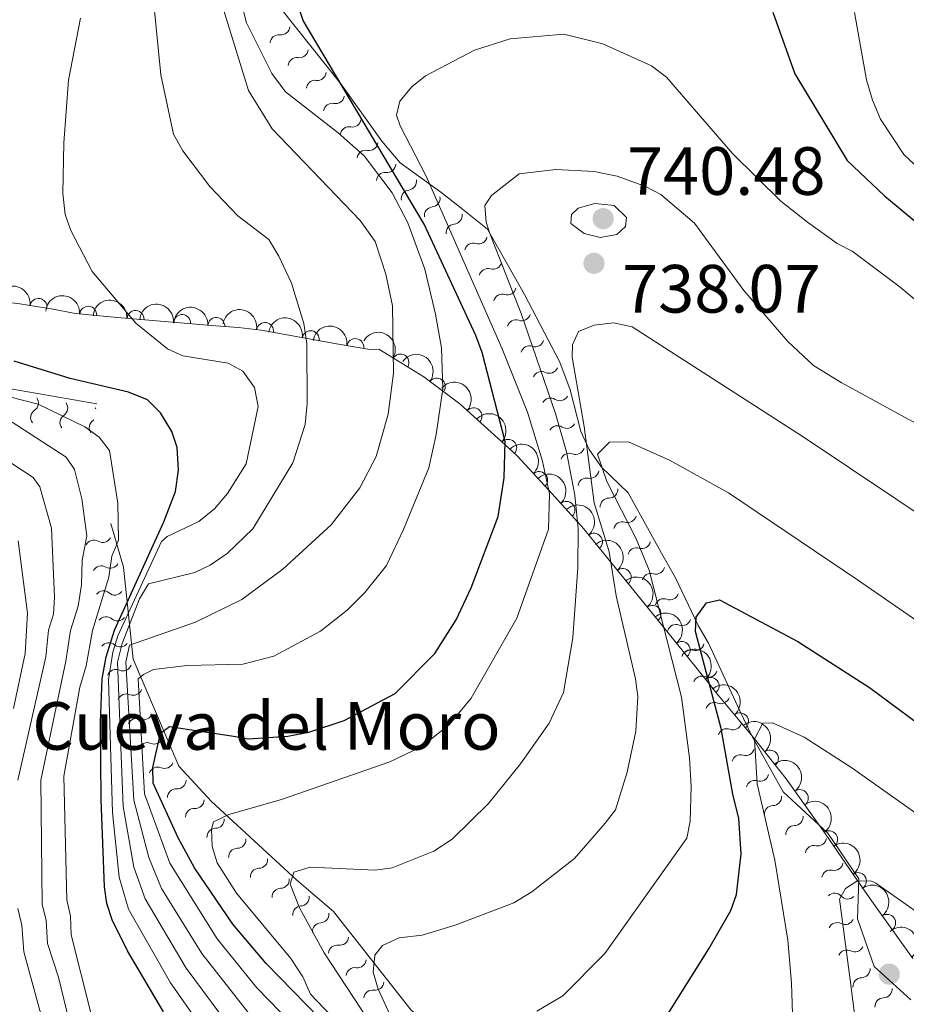
# Model space of a CAD drawing. Units: metres. Extents: x 648439 to 655366, y 730235 to 735013.
# Drawn here: x 650171 to 650302, y 731066 to 731210 of the extents above; entities that cross this region are included whole.
import ezdxf
from ezdxf.enums import TextEntityAlignment as Align

# ---------------------------------------------------------------- set-up
doc = ezdxf.new("R2010")
doc.units = ezdxf.units.M
doc.header["$MEASUREMENT"] = 0
doc.linetypes.add('DGN Style 3', pattern=[108.2882272293578, 77.34873373525558, -30.93949349410223])
for name, color, linetype, lineweight in [('Entidades rústicas y varios', 7, 'Continuous', 5), ('Relieve y altimetría', 7, 'Continuous', 5), ('Textos de rotulación', 7, 'Continuous', 5)]:
    doc.layers.add(name, color=color, linetype=linetype, lineweight=lineweight)
doc.styles.add('Style-arial', font='arial.shx', dxfattribs={"bigfont": 'arialbig.shx'})

# ---------------------------------------------------------------- blocks, each defined once
blk = doc.blocks.new('5PATER')
at = {"layer": 'Relieve y altimetría', "linetype": 'Continuous', "lineweight": 5}
h = blk.add_hatch(color=250, dxfattribs=at)
edge = h.paths.add_edge_path()
edge.add_ellipse((0, 0), major_axis=(-1.095731442945027, -1.110710700472634), ratio=0.9994222409660319, start_angle=0, end_angle=360)

msp = doc.modelspace()

# ---------------------------------------------------------------- linework, layer by layer
at = {"layer": 'Entidades rústicas y varios', "color": 92, "linetype": 'DGN Style 3', "lineweight": 5}
msp.add_polyline3d([(650159.23, 731170.0800000001, 703.9300000000001), (650171.46, 731168.5800000001, 701.54), (650176.3600000001, 731167.8, 700.83), (650179.3600000001, 731167.2, 700.83), (650181.6399999999, 731166.98, 701.22), (650186.3300000001, 731166.55, 702.84), (650197.8899999999, 731165.55, 707.94), (650200.26, 731165.3500000001, 708.53), (650203.5800000001, 731165.0900000001, 708.53), (650206.8999999999, 731164.72, 709.45), (650218.26, 731162.6599999999, 714.77), (650222.8600000001, 731161.8800000001, 714.9), (650224.1799999999, 731161.9099999999, 714.9300000000001), (650226.31, 731160.6100000001, 715), (650230.78, 731157.8800000001, 717.65), (650233.54, 731155.81, 720), (650236.0800000001, 731153.8999999999, 721.32), (650242.72, 731147.8700000001, 725), (650244.47, 731146.27, 726.13), (650249.1200000001, 731141.19, 730), (650253.3500000001, 731136.55, 735), (650253.97, 731135.8800000001, 735.65), (650258.24, 731130.6200000001, 740), (650266.02, 731121.04, 745), (650267.6799999999, 731118.99, 746.23), (650272.73, 731112.69, 750), (650273.77, 731111.3999999999, 750.8000000000001), (650278.4099999999, 731105.8300000001, 754.3000000000001), (650279.3400000001, 731104.6599999999, 755), (650283.99, 731098.8, 757.53), (650289.74, 731090.77, 759.17), (650294.54, 731083.78, 760), (650296.8, 731080.49, 760.36), (650302.6100000001, 731072.3900000001, 761.11)], dxfattribs=at)
at = {"layer": 'Entidades rústicas y varios', "color": 92, "linetype": 'Continuous', "lineweight": 5, "extrusion": (-0.1815023261114412, -0.134640437581487, 0.974129795347623)}
msp.add_arc((-199874.8953698948, 933179.0818793427, -215769.9063879921), 2.516055640060342, 45.36446333574665, 225.9090503451193, dxfattribs=at)
at = {"layer": 'Entidades rústicas y varios', "color": 92, "linetype": 'Continuous', "lineweight": 5}
for centre, radius, start, end in [((650174.1981004279, 731168.124383173, 700.9641336365619), 1.250091938746999, 351.9214950049498, 171.1350494239452), ((650181.4966567294, 731166.9735502172, 701.6006032289706), 1.250091938746998, 355.7276759086569, 174.9412303276523), ((650188.44949179, 731166.3470697971, 704.3246357767439), 1.250091938746999, 356.0220871285626, 175.235641547558), ((650195.2899844863, 731165.7553316965, 707.3425002010329), 1.250091938746999, 356.0220861215662, 175.2356405405616), ((650200.3091643811, 731165.3265797419, 708.53), 1.250091938746999, 356.4882819655107, 175.7018363845062), ((650207.4591252862, 731164.5987808355, 710.2888442991269), 1.250091938746999, 350.687947752057, 169.9015021710524), ((650214.161440192, 731163.383396276, 713.427604448007), 1.250091938746998, 350.6879473181241, 169.9015017371196), ((650220.7214543454, 731162.2228341638, 714.8744462489782), 1.250091938746998, 351.3423294574685, 170.5558838764639), ((650227.3401417506, 731159.9579918061, 716.2484852183447), 1.250091938746999, 329.5521527472493, 148.7657071662447), ((650232.6935794051, 731156.4220706916, 720.084853694864), 1.250091938746999, 324.0241484130167, 143.2377028320121), ((650238.07383108, 731152.062982307, 722.9445827370789), 1.250091938746999, 318.7225513108088, 137.9361057298042), ((650243.174403016, 731147.4281101264, 725.8969652289946), 1.250091938746999, 318.5299317508254, 137.7434861698208), ((650247.7083780284, 731142.703263405, 729.5388075596336), 1.250091938746999, 313.4357232228109, 132.6492776418063), ((650251.7208235902, 731138.3081273204, 734.0856484833802), 1.250091938746999, 313.3196496296689, 132.5332040486643), ((650255.772748403, 731133.6283281744, 738.3036702582789), 1.250091938746998, 310.0354070758418, 129.2489614948372), ((650259.9853329863, 731128.4399138584, 741.6372989353351), 1.250091938746998, 310.0465083325664, 129.2600627515618), ((650264.3674161348, 731123.0439811382, 744.4535477454027), 1.250091938746998, 310.0465083325664, 129.2600627515618), ((650268.6600356149, 731117.7361872911, 747.5560135286308), 1.250091938746999, 309.6813815552009, 128.8949359741962), ((650272.905121949, 731112.4416959812, 750.7492344661566), 1.250091938746999, 309.841975478898, 129.0555298978933), ((650277.2114287617, 731107.2383195895, 754.0100537460792), 1.250091938746998, 310.7616132782315, 129.975167697227), ((650281.600304181, 731101.7801430551, 756.6604076306886), 1.250091938746999, 309.3987017138276, 128.6122561328231), ((650285.9957546182, 731095.9654084835, 758.3139411668731), 1.250091938746998, 306.5712778354004, 125.7848322543958), ((650290.2982528035, 731089.9225786286, 759.3915353179389), 1.250091938746999, 305.4433639509687, 124.6569183699641), ((650294.5241542384, 731083.768609782, 760.1126564241803), 1.250091938746998, 305.4525055167122, 124.6660599357076), ((650298.8150610635, 731077.6472326601, 760.7161130380591), 1.250091938746999, 306.6174284830129, 125.8309829020083)]:
    msp.add_arc(centre, radius, start, end, dxfattribs=at)
at = {"layer": 'Entidades rústicas y varios', "color": 92, "linetype": 'Continuous', "lineweight": 5, "extrusion": (-0.1721643492110901, -0.1463918668393845, 0.9741297953476229)}
msp.add_arc((-135848.0727112211, 944050.5438765634, -218291.3333088618), 2.516055640060342, 45.36446333574663, 225.9090503451192, dxfattribs=at)
at = {"layer": 'Entidades rústicas y varios', "color": 92, "linetype": 'Continuous', "lineweight": 5, "extrusion": (-0.1714098530684274, -0.1472745873769754, 0.974129795347623)}
msp.add_arc((-130862.3374404003, 944723.4108040247, -218444.635940087), 2.516055640060343, 45.36446333574665, 225.9090503451193, dxfattribs=at)
at = {"layer": 'Entidades rústicas y varios', "color": 92, "linetype": 'Continuous', "lineweight": 5, "extrusion": (-0.1714098556568376, -0.1472745843643782, 0.974129795347623)}
msp.add_arc((-130857.4477868471, 944728.7691135363, -218442.7810085607), 2.516055640060342, 45.36446333574663, 225.9090503451192, dxfattribs=at)
at = {"layer": 'Entidades rústicas y varios', "color": 92, "linetype": 'Continuous', "lineweight": 5, "extrusion": (-0.1702058727005654, -0.1486643962562562, 0.9741297953476231)}
msp.add_arc((-122959.8181832133, 945738.3415661342, -218675.7735976723), 2.516055640060342, 45.36446333574664, 225.9090503451193, dxfattribs=at)
at = {"layer": 'Entidades rústicas y varios', "color": 92, "linetype": 'Continuous', "lineweight": 5, "extrusion": (-0.1843587750913736, -0.1307018892855286, 0.974129795347623)}
msp.add_arc((-220425.8270478086, 928797.912189299, -214743.9425230114), 2.516055640060342, 45.36446333574664, 225.9090503451193, dxfattribs=at)
at = {"layer": 'Entidades rústicas y varios', "color": 92, "linetype": 'Continuous', "lineweight": 5, "extrusion": (-0.1843587760812517, -0.1307018878892771, 0.9741297953476229)}
msp.add_arc((-220420.9664608702, 928803.2613535379, -214741.9613634828), 2.516055640060342, 45.36446333574664, 225.9090503451193, dxfattribs=at)
at = {"layer": 'Entidades rústicas y varios', "color": 92, "linetype": 'Continuous', "lineweight": 5, "extrusion": (-0.1828540222721652, -0.1327989019340474, 0.9741297953476231)}
msp.add_arc((-209514.1977800457, 931199.7730132638, -215296.4450032301), 2.516055640060342, 45.36446333574665, 225.9090503451193, dxfattribs=at)
at = {"layer": 'Entidades rústicas y varios', "color": 92, "linetype": 'Continuous', "lineweight": 5, "extrusion": (-0.2190851080825588, -0.05543335848071769, 0.9741297953476231)}
msp.add_arc((-549329.5522751585, 788921.9384312987, -182287.8710515561), 2.516055640060341, 45.36446333574663, 225.9090503451192, dxfattribs=at)
at = {"layer": 'Entidades rústicas y varios', "color": 92, "linetype": 'Continuous', "lineweight": 5, "extrusion": (-0.2234062149544742, -0.03407058754576337, 0.9741297953476231)}
msp.add_arc((-624771.6610639984, 733710.1865236835, -169475.3085794546), 2.516055640060342, 45.36446333574666, 225.9090503451193, dxfattribs=at)
at = {"layer": 'Entidades rústicas y varios', "color": 92, "linetype": 'Continuous', "lineweight": 5, "extrusion": (-0.2255985764768638, -0.01328247370074082, 0.9741297953476229)}
msp.add_arc((-691673.1419778763, 674343.5830208779, -155699.8609073085), 2.516055640060342, 45.36446333574663, 225.9090503451193, dxfattribs=at)
at = {"layer": 'Entidades rústicas y varios', "color": 92, "linetype": 'Continuous', "lineweight": 5, "extrusion": (-0.2256419551605721, -0.01252397250526438, 0.974129795347623)}
msp.add_arc((-693991.0091586935, 672080.0218561145, -155171.7045174609), 2.516055640060342, 45.36446333574666, 225.9090503451193, dxfattribs=at)
at = {"layer": 'Entidades rústicas y varios', "color": 92, "linetype": 'Continuous', "lineweight": 5, "extrusion": (-0.2258627285772316, 0.007561061806786604, 0.9741297953476229)}
msp.add_arc((-752491.7626639183, 609403.7969357857, -140627.651897675), 2.516055640060342, 45.36446333574663, 225.9090503451193, dxfattribs=at)
at = {"layer": 'Entidades rústicas y varios', "color": 92, "linetype": 'Continuous', "lineweight": 5, "extrusion": (-0.2258469474014785, 0.008018613685176578, 0.974129795347623)}
msp.add_arc((-753752.9877580962, 607922.6286469841, -140279.3667353183), 2.516055640060343, 45.36446333574663, 225.9090503451192, dxfattribs=at)
at = {"layer": 'Entidades rústicas y varios', "color": 92, "linetype": 'Continuous', "lineweight": 5, "extrusion": (-0.2250166365911713, 0.02094409399317557, 0.9741297953476231)}
msp.add_arc((-788253.635684688, 564864.9321037407, -130286.0427619322), 2.516055640060342, 45.36446333574663, 225.9090503451192, dxfattribs=at)
at = {"layer": 'Entidades rústicas y varios', "color": 92, "linetype": 'Continuous', "lineweight": 5, "extrusion": (-0.2250206903586539, 0.02090049584371181, 0.9741297953476231)}
for centre in [(-788136.5258755924, 565019.0036260195, -130318.363792947), (-788131.5583437849, 565024.3766202638, -130316.7192381147)]:
    msp.add_arc(centre, 2.516055640060342, 45.36446333574664, 225.9090503451193, dxfattribs=at)
at = {"layer": 'Entidades rústicas y varios', "color": 92, "linetype": 'Continuous', "lineweight": 5, "extrusion": (-0.2248829302877225, 0.02233404310028972, 0.974129795347623)}
msp.add_arc((-791805.9250279606, 560125.7648840745, -129177.1010158006), 2.516055640060343, 45.36446333574664, 225.9090503451193, dxfattribs=at)
at = {"layer": 'Entidades rústicas y varios', "color": 92, "linetype": 'Continuous', "lineweight": 5, "extrusion": (-0.2249446467698119, 0.02170363346545395, 0.974129795347623)}
msp.add_arc((-790186.7663953354, 562290.8204218402, -129676.0961824891), 2.516055640060342, 45.36446333574663, 225.9090503451192, dxfattribs=at)
at = {"layer": 'Entidades rústicas y varios', "color": 92, "linetype": 'Continuous', "lineweight": 5, "extrusion": (-0.2252640154012157, 0.01809047211432269, 0.974129795347623)}
msp.add_arc((-780818.4412896683, 574578.1087759051, -132523.2878941859), 2.516055640060342, 45.36446333574662, 225.9090503451192, dxfattribs=at)
at = {"layer": 'Entidades rústicas y varios', "color": 92, "linetype": 'Continuous', "lineweight": 5, "extrusion": (-0.2247700044312368, 0.0234432703345762, 0.9741297953476231)}
msp.add_arc((-794617.7867801754, 556329.7199982343, -128287.1069504894), 2.516055640060342, 45.36446333574665, 225.9090503451193, dxfattribs=at)
at = {"layer": 'Entidades rústicas y varios', "color": 92, "linetype": 'Continuous', "lineweight": 5, "extrusion": (-0.2233399731369177, 0.03450214797949688, 0.9741297953476231)}
msp.add_arc((-821808.1915239908, 517475.527717499, -119271.5903236788), 2.516055640060342, 45.36446333574663, 225.9090503451193, dxfattribs=at)
at = {"layer": 'Entidades rústicas y varios', "color": 92, "linetype": 'Continuous', "lineweight": 5, "extrusion": (-0.2226175400407133, 0.03889180739204153, 0.9741297953476231)}
msp.add_arc((-832097.1242775016, 501622.3152468554, -115592.6830238857), 2.516055640060342, 45.36446333574663, 225.9090503451193, dxfattribs=at)
at = {"layer": 'Entidades rústicas y varios', "color": 92, "linetype": 'Continuous', "lineweight": 5, "extrusion": (-0.2226237424114167, 0.03885628817493264, 0.9741297953476229)}
msp.add_arc((-832009.6460980489, 501756.8842993601, -115623.1615478903), 2.516055640060342, 45.36446333574663, 225.9090503451193, dxfattribs=at)
at = {"layer": 'Entidades rústicas y varios', "color": 92, "linetype": 'Continuous', "lineweight": 5, "extrusion": (-0.2233676914986404, 0.03432224075678163, 0.9741297953476229)}
msp.add_arc((-821364.0196632528, 518135.779409083, -119422.2967433423), 2.516055640060341, 45.36446333574661, 225.9090503451192, dxfattribs=at)
at = {"layer": 'Entidades rústicas y varios', "color": 92, "linetype": 'Continuous', "lineweight": 5, "extrusion": (-0.2250606531671969, 0.02046568376460714, 0.9741297953476231)}
msp.add_arc((-786962.0020543054, 566552.729264548, -130654.0923746287), 2.516055640060343, 45.36446333574664, 225.9090503451193, dxfattribs=at)
at = {"layer": 'Relieve y altimetría', "color": 30, "linetype": 'Continuous', "lineweight": 5, "flags": 128}
for points, elevation in [([(650232.52, 731167.0800000001), (650230.9099999999, 731173.6799999999), (650228.46, 731180.47), (650226.1300000001, 731184.8800000001), (650222.03, 731190.3400000001), (650218.2, 731193.72), (650210.48, 731199.73), (650208.48, 731202.3999999999), (650204.75, 731209.8900000001), (650201.8500000001, 731221.1400000001)], 720), ([(650205.54, 731063.79), (650198.1699999999, 731073.1499999999), (650192.27, 731082.69), (650190.3899999999, 731087.27), (650188.22, 731095.6599999999), (650187.02, 731115.94), (650187.5700000001, 731118.4199999999), (650197.26, 731121.81), (650204.04, 731125.1699999999), (650210.06, 731129.6300000001), (650217.1599999999, 731136.1000000001), (650221.3999999999, 731141.55), (650223.77, 731146.1799999999), (650225.5700000001, 731152.3700000001), (650226.3500000001, 731158.3900000001), (650226.1699999999, 731168.3), (650225.23, 731172.95), (650223.6499999999, 731177.76), (650221.45, 731180.81), (650208.52, 731194.3), (650205.03, 731199.9099999999), (650198.98, 731219.6799999999)], 715), ([(650186.6499999999, 731094.75), (650185.8, 731115.94), (650186.51, 731118.6799999999), (650189.01, 731125.23), (650190.3300000001, 731127.4299999999), (650197.1399999999, 731129.1300000001), (650199.3999999999, 731130.1699999999), (650201.9099999999, 731131.8900000001), (650205.6699999999, 731135.53), (650211.53, 731145.23), (650213.3500000001, 731150.8400000001), (650213.6699999999, 731153.95), (650213.6000000001, 731162.74), (650213.1499999999, 731165.71), (650211.3300000001, 731171.6200000001), (650209.48, 731175.5900000001), (650208.01, 731178.02), (650203.48, 731181.53), (650199.3700000001, 731185.8400000001), (650195.4199999999, 731191.06), (650194.03, 731193.53), (650192.1499999999, 731202.24), (650190.48, 731219.1499999999)], 710), ([(650294.03, 731211.3999999999), (650295.81, 731201.47), (650296.6499999999, 731198.52), (650297.8700000001, 731195.7), (650301.27, 731190.52), (650304.3899999999, 731187.5700000001), (650309.0800000001, 731184.1200000001), (650316.78, 731180.94), (650346.3500000001, 731160.0900000001), (650372.6699999999, 731139.6599999999), (650393.76, 731119.01), (650424.96, 731092.03), (650437.6799999999, 731080.44), (650446.28, 731071.3800000001), (650450.8200000001, 731065.74)], 720), ([(650200.6399999999, 731058.78), (650193.6000000001, 731068.8500000001), (650187.44, 731079.6400000001), (650186.06, 731084.3800000001), (650185.0800000001, 731093.8400000001), (650184.48, 731113.4099999999), (650185.1000000001, 731117.4199999999), (650185.8600000001, 731119.81), (650192.28, 731133.6599999999), (650193.0800000001, 731134.4099999999), (650197.77, 731136.6300000001), (650200.06, 731138.49), (650201.95, 731140.73), (650204.7, 731145.06), (650206.45, 731153.51), (650205.9199999999, 731156.31), (650204.22, 731158.6799999999), (650202.04, 731159.8800000001), (650195.4199999999, 731160.96), (650193.1399999999, 731161.99), (650188.47, 731165.77), (650182.0800000001, 731173.3400000001), (650178.97, 731179.3500000001), (650178.1200000001, 731181.7), (650177.78, 731184.8), (650177.9099999999, 731192.26), (650178.6100000001, 731201.46), (650180.3500000001, 731210.55)], 705), ([(650225.3500000001, 731055.4299999999), (650214.1300000001, 731067.1699999999), (650213.04, 731069.73), (650211.27, 731072.3900000001), (650203.27, 731082.01), (650200.4199999999, 731086.45), (650199.6799999999, 731088.8400000001), (650199.6200000001, 731091.4199999999), (650199.8899999999, 731092.5), (650202.1599999999, 731093.55), (650209.8700000001, 731095.79), (650225.79, 731101.3200000001), (650230.3999999999, 731103.49), (650234.51, 731106.72), (650237.74, 731110.6400000001), (650244.46, 731122.4299999999), (650249.0900000001, 731135.47), (650249.23, 731140.6499999999), (650248.21, 731145.49), (650246.01, 731152.6599999999), (650242.29, 731161.97), (650231.1200000001, 731187.3300000001), (650227.3300000001, 731194.75), (650226.78, 731196.29), (650227.25, 731198.3700000001), (650229.02, 731200.48), (650231.05, 731202.0800000001), (650238.21, 731205.8600000001), (650243.44, 731207.54), (650251.3500000001, 731208.22), (650257.0700000001, 731206.79), (650264.21, 731203.54), (650266.4199999999, 731201.9099999999), (650276.0900000001, 731190.6699999999), (650283.23, 731183.6499999999), (650287.1499999999, 731180.56), (650291.49, 731177.45), (650293.71, 731176.31), (650300.75, 731171.02), (650331.47, 731145.3700000001)], 730), ([(650228.1399999999, 731054.96), (650216.1300000001, 731073.24), (650212.54, 731079.8500000001), (650211.1699999999, 731083.31), (650211.72, 731085.0700000001), (650214.0900000001, 731085.8400000001), (650223.6399999999, 731085.3900000001), (650226.1200000001, 731085.71), (650232.27, 731088.1799999999), (650234.95, 731089.9199999999), (650240.29, 731095.2), (650244.98, 731101), (650249.2, 731106.97), (650251.29, 731111.5), (650252.6499999999, 731119.5), (650253.4199999999, 731129.8400000001), (650253.46, 731135.52), (650252.95, 731140.49), (650251.72, 731146.8500000001), (650250.1300000001, 731152.48), (650245.0800000001, 731167.1699999999), (650240.47, 731178.9099999999), (650239.9199999999, 731180.5800000001), (650239.73, 731183.04), (650240.72, 731184.52), (650244.81, 731187.6799999999), (650250.1799999999, 731188.3200000001), (650255.79, 731188.05), (650259.1699999999, 731187.3500000001), (650263.3600000001, 731185.8200000001), (650265.5700000001, 731184.6499999999), (650270.54, 731180.45), (650277.78, 731170.56), (650284.24, 731163.06), (650288, 731159.53), (650292.0900000001, 731157.01), (650311.8300000001, 731146.22)], 735), ([(650255.8999999999, 731183.3400000001), (650258.76, 731183.01), (650260.55, 731181.25), (650260.3800000001, 731179.94), (650259.1100000001, 731178.75), (650256.6599999999, 731178.31), (650254.3200000001, 731178.8999999999), (650252.3500000001, 731180.4099999999), (650252.45, 731181.71), (650253.46, 731182.6400000001), (650255.8999999999, 731183.3400000001)], 740), ([(650214.8600000001, 731059.22), (650206.26, 731068.1000000001), (650200.46, 731075.3), (650193.49, 731086.4199999999), (650189.79, 731096.5800000001), (650188.8500000001, 731113.48), (650189.6100000001, 731114.1499999999), (650191.0900000001, 731114.8700000001), (650196.05, 731115.45), (650204.2, 731115.6400000001), (650208.75, 731116.81), (650215.6100000001, 731120.51), (650219.52, 731123.56), (650222.1300000001, 731126.2), (650225.28, 731130.1200000001), (650227.8200000001, 731135.4099999999), (650231.5, 731144.49), (650232.5800000001, 731149.3700000001), (650233.5800000001, 731156.1000000001), (650233.3600000001, 731162.1400000001), (650232.52, 731167.0800000001)], 720), ([(650229.3600000001, 731056.45), (650224.0700000001, 731067.8900000001), (650223.3600000001, 731070.3999999999), (650223.5900000001, 731072.8900000001), (650224.72, 731074.3400000001), (650227.1499999999, 731075.4299999999), (650230.52, 731075.8600000001), (650235.3899999999, 731077.3), (650243.98, 731080.5900000001), (650246.6699999999, 731082.2), (650252.8899999999, 731087.0900000001), (650257.4099999999, 731092.28), (650258.94, 731094.25), (650260.6499999999, 731099.76), (650261.9199999999, 731105.8), (650262.2, 731110.8800000001), (650261.8600000001, 731113.48), (650259.04, 731125.6799999999), (650257.99, 731132.1400000001), (650255.78, 731139.3300000001), (650254.3300000001, 731150.55), (650252.55, 731160.73), (650252.6399999999, 731162.54), (650253.51, 731164.5), (650255.81, 731165.46), (650258.6499999999, 731165.78), (650261.3800000001, 731165.19), (650286.3400000001, 731149.1300000001), (650314, 731130.6400000001)], 740), ([(650181.8899999999, 731064.4299999999), (650179, 731075.8900000001), (650178.9199999999, 731078.6100000001), (650178.3600000001, 731081.05), (650177.9299999999, 731099.2), (650180.25, 731112.27), (650181.21, 731115.3999999999), (650182.1300000001, 731120.6000000001), (650184.54, 731128.4099999999), (650184.99, 731131.52), (650185.95, 731133.8500000001), (650185.8500000001, 731139.3), (650184.6499999999, 731147.04), (650183.1100000001, 731149.02), (650181.02, 731150.54), (650174.1699999999, 731153.8600000001), (650155.1499999999, 731158.6699999999)], 695), ([(650178.6799999999, 731063.22), (650177.1200000001, 731069.6799999999), (650175.51, 731074.6300000001), (650175.3300000001, 731077.97), (650174.76, 731080.3999999999), (650174.55, 731098.5900000001), (650178.23, 731116.0700000001), (650178.9099999999, 731120.6100000001), (650180.01, 731124.19), (650180.54, 731127.3), (650180.6200000001, 731130.8600000001), (650181.3, 731134.48), (650180.55, 731139.9299999999), (650179.49, 731144.23), (650178.26, 731146.04), (650170.3500000001, 731151.19)], 690), ([(650171.1699999999, 731098.6300000001), (650175.26, 731116.73), (650175.69, 731120.6200000001), (650176.4199999999, 731123.01), (650176.56, 731125.51), (650176.0900000001, 731135.6200000001), (650174.4199999999, 731141.69), (650173.4099999999, 731143.05), (650164.1100000001, 731149.1300000001)], 685), ([(650247.3600000001, 731064.6699999999), (650251.19, 731066.94), (650257.3899999999, 731073.1599999999), (650269.4299999999, 731090.1100000001), (650269.8999999999, 731092.5800000001), (650270.06, 731097.6699999999), (650269.8200000001, 731101.8900000001), (650268.6000000001, 731110.8), (650263.8999999999, 731129.44), (650261.95, 731134.04), (650257.6399999999, 731142.5), (650256.28, 731146.48), (650258.06, 731148.24), (650260.8300000001, 731148.3300000001), (650266.8500000001, 731145.6200000001), (650275.55, 731140.8300000001), (650294.46, 731128.05)], 745), ([(650170.55, 731109.1200000001), (650172.24, 731117.21), (650172.6000000001, 731123.1300000001), (650171.21, 731133.78)], 680), ([(650294.46, 731128.05), (650321.19, 731109.56)], 745), ([(650305.53, 731038.26), (650291.27, 731044.6100000001), (650288.3700000001, 731046.8800000001), (650286.6200000001, 731049.94), (650285.8, 731052.3), (650285.22, 731055.3600000001), (650284.78, 731068.79), (650284.25, 731075.1100000001), (650282.31, 731086.8400000001), (650279.74, 731098.05), (650279.3200000001, 731104.6300000001), (650280.56, 731106.98), (650281.99, 731107.01), (650286.6399999999, 731104.9299999999), (650293.6300000001, 731100.44), (650305.8700000001, 731091.76)], 755), ([(650297.2, 730974.55), (650291.73, 730983.6300000001), (650289.3500000001, 730989.28), (650287.1699999999, 730991.81), (650281.7, 730999.75), (650274.31, 731007.3999999999), (650270.76, 731009.99), (650268.76, 731012), (650264.6100000001, 731014.8), (650260.01, 731017.0900000001), (650256.3600000001, 731018.3200000001), (650248.05, 731023.1599999999), (650227.79, 731037.8400000001), (650216.25, 731047.4199999999), (650203.0900000001, 731061.28), (650195.8899999999, 731070.99), (650189.8500000001, 731081.1699999999), (650188.22, 731085.8200000001), (650186.6499999999, 731094.75)], 710), ([(650307.8600000001, 731075.9299999999), (650297.1699999999, 731083.5), (650296.4299999999, 731083.8300000001), (650294.3600000001, 731083.78), (650292.71, 731082.71), (650291.8300000001, 731081.1400000001), (650293.3899999999, 731069.27)], 760), ([(650260.81, 730963.3), (650257.3400000001, 730975.3), (650254.5900000001, 730982.6799999999), (650250.06, 730991.44), (650248.25, 730994.1699999999), (650246.23, 730998.1300000001), (650244.73, 731000.1400000001), (650238.25, 731006.3), (650234, 731009.6599999999), (650223.26, 731015.6400000001), (650206.4099999999, 731023.97), (650193.22, 731034.0900000001), (650187.06, 731040.8900000001), (650183.1300000001, 731046.5700000001), (650179.6499999999, 731052.3300000001), (650174.4199999999, 731064.77), (650172.06, 731073.3800000001), (650171.73, 731077.3300000001), (650171.1699999999, 731079.77)], 685), ([(650293.3899999999, 731069.27), (650294.1799999999, 731063.0800000001), (650295.01, 731060.51), (650296.54, 731058.54), (650298.6399999999, 731057.02), (650301.5900000001, 731055.46), (650307.72, 731052.8700000001)], 760)]:
    msp.add_lwpolyline(points, dxfattribs=dict(at, elevation=elevation))
at = {"layer": 'Relieve y altimetría', "color": 30, "linetype": 'Continuous', "lineweight": 25, "flags": 128}
for points, elevation in [([(650217.4099999999, 731061.6300000001), (650207.6399999999, 731071.6799999999), (650202.75, 731077.45), (650197.0900000001, 731085.75), (650194.72, 731090.1599999999), (650191.06, 731098.1599999999), (650191.01, 731100.49), (650192.1000000001, 731105.5), (650193.46, 731106.49), (650202.55, 731105.1400000001), (650205.01, 731104.6799999999), (650210.8300000001, 731105.0700000001), (650213.9199999999, 731105.6499999999), (650219.0900000001, 731107.3800000001), (650226.5700000001, 731111.3200000001), (650232.4099999999, 731117.24), (650235.55, 731122.1699999999), (650237.75, 731126.8400000001), (650241.6799999999, 731137.3200000001), (650242.5800000001, 731143.03), (650242.73, 731148.3800000001), (650239.3600000001, 731161.45), (650238.44, 731163.9199999999), (650230.8500000001, 731180.29), (650213.06, 731210.21), (650212.1100000001, 731213.19)], 725), ([(650282.04, 731211.44), (650285.28, 731202.3900000001), (650292.96, 731189.6400000001), (650298.45, 731184.45), (650304.22, 731179.6499999999), (650330.1300000001, 731160.06), (650356.0900000001, 731138.0800000001), (650380.94, 731117.7)], 725), ([(650192.5700000001, 731064.55), (650187.29, 731073.54), (650185.03, 731078.1100000001), (650184.26, 731080.48), (650183.8899999999, 731082.9299999999), (650183.3999999999, 731095.78), (650183.31, 731107.1300000001), (650183.56, 731113.48), (650184.1300000001, 731116.72), (650185.3400000001, 731120.6300000001), (650192.6300000001, 731136.54), (650194.3300000001, 731141.01), (650194.78, 731144.1300000001), (650194.5700000001, 731147.48), (650193.76, 731149.8400000001), (650192.1399999999, 731152.55), (650190.21, 731154.48), (650187.4099999999, 731155.6300000001), (650178.8700000001, 731157.6200000001), (650170.6200000001, 731160.1499999999)], 700), ([(650266.6399999999, 731064.24), (650272.6300000001, 731073.8200000001), (650275.8700000001, 731079.45), (650276.6799999999, 731081.8200000001), (650277.3700000001, 731087.77), (650277.05, 731092.97), (650276.1399999999, 731096.54), (650274.44, 731106.2), (650270.69, 731120.47), (650270.77, 731122.55), (650272.28, 731124.6499999999), (650274.21, 731125.0800000001), (650285.73, 731119), (650296.24, 731112.24), (650316.3200000001, 731097.31)], 750)]:
    msp.add_lwpolyline(points, dxfattribs=dict(at, elevation=elevation))
at = {"layer": 'Relieve y altimetría', "color": 27, "linetype": 'Continuous', "lineweight": 5}
for points in [[(649964.05, 731432.1100000001, 585.9300000000001), (649965.25, 731430.96, 588.98), (649980.97, 731405.3800000001, 601.19), (650006.3700000001, 731363.52, 625.6), (650027.02, 731325.1000000001, 643.91), (650030.6599999999, 731318.1100000001, 648.49), (650036.8200000001, 731301.77, 653.07), (650042.8400000001, 731293.6499999999, 657.64), (650054.75, 731284.46, 657.64), (650076.8, 731266.6300000001, 666.04), (650080.96, 731263.76, 666.8000000000001), (650088.73, 731256.26, 667.5600000000001), (650095.97, 731245.22, 672.9), (650096.79, 731231.72, 679.01), (650104.69, 731216.5900000001, 681.3000000000001), (650113.79, 731200.29, 685.87), (650117.97, 731196.25, 688.16), (650126.4199999999, 731183.47, 695.03), (650137.81, 731170.1599999999, 703.42), (650142.5800000001, 731166.1300000001, 704.1800000000001), (650155.06, 731158.1200000001, 707.24), (650160.3600000001, 731157.6300000001, 708), (650170.3700000001, 731156.04, 706.47), (650182.75, 731153.8999999999, 705.71)], [(650209.5900000001, 731212.2, 726.57), (650218.6000000001, 731200.8999999999, 729.63), (650224.6200000001, 731192.49, 732.3000000000001), (650227.3200000001, 731189.3, 733.44), (650233.27, 731185, 735.35), (650236.24, 731182.7, 736.87), (650240.1200000001, 731179.54, 737.64), (650245.5700000001, 731169.94, 739.54), (650250.74, 731160.04, 741.45), (650252.28, 731155.95, 742.6), (650253.8500000001, 731149.81, 744.5), (650255.0700000001, 731147.19, 745.27), (650256.8800000001, 731144.5800000001, 746.03), (650260.77, 731140.8300000001, 747.5500000000001), (650265.9199999999, 731131.52, 749.08), (650267.74, 731128.3200000001, 749.84), (650271.0900000001, 731121.3200000001, 752.13), (650272.6100000001, 731118.71, 752.89), (650277.19, 731108.8, 755.1800000000001), (650279.01, 731105.01, 756.33), (650283.56, 731096.8700000001, 757.85), (650290.1300000001, 731090.81, 759.38), (650294.6499999999, 731084.1300000001, 760.14), (650294.46, 731078.25, 762.4300000000001), (650296.9299999999, 731071.25, 764.34), (650302.31, 731066.3500000001, 764.34)], [(650184.81, 731136.31, 708.76), (650186.69, 731129.8800000001, 711.8100000000001), (650188.1000000001, 731116.3999999999, 719.44), (650194.8300000001, 731100.6499999999, 728.6), (650199.6300000001, 731095.45, 732.41), (650212.1599999999, 731083.9099999999, 734.7), (650217.53, 731079.31, 738.52), (650228.95, 731064.8200000001, 743.86), (650233.72, 731060.79, 746.91), (650244.47, 731050.3999999999, 750.72), (650261.1300000001, 731038.3500000001, 756.83), (650277.1499999999, 731029.23, 756.83), (650284.8400000001, 731026.4199999999, 756.0600000000001), (650300.24, 731019.05, 753.77), (650309.1100000001, 731016.27, 753.01), (650326.27, 731008.9299999999, 751.49), (650349.9099999999, 731001.1200000001, 745.38), (650354.6200000001, 731000.6100000001, 745.38), (650377.02, 730996.3, 737.75), (650396.5800000001, 730986.0700000001, 734.7), (650412.51, 730982.23, 727.83), (650434.8200000001, 730983.21, 717.15), (650438.9199999999, 730983.8600000001, 714.86), (650457.6699999999, 730987.1300000001, 701.89)]]:
    msp.add_polyline3d(points, dxfattribs=at)
for centre, radius, start, end in [((650209.4797405712, 731206.84057814, 727.2710303436432), 1.276260298360195, 81.92107501998795, 175.212797090974), ((650212.1481128919, 731203.4940068615, 728.1770517762586), 1.276260298360195, 81.92107501998795, 175.212797090974), ((650214.8164852127, 731200.1474355829, 729.083073208874), 1.276260298360195, 81.92107501998795, 175.212797090974), ((650217.3394103341, 731196.7726258519, 730.0619980538811), 1.276260298360195, 78.94977545846456, 172.2414975294506), ((650219.8056331531, 731193.3272879936, 731.1519600038584), 1.276260298360195, 78.94977545846456, 172.2414975294506), ((650222.2718559718, 731189.8819501356, 732.2419219538358), 1.276260298360195, 78.94977545846456, 172.2414975294506), ((650225.1025089601, 731186.6147180498, 733.2992978575817), 1.276260298360195, 83.59854745859931, 176.8902695295854), ((650228.7579283456, 731184.0320429674, 734.3636942099032), 1.276260298360195, 97.4989102528266, 190.7906323238127), ((650232.1369836899, 731181.542421076, 735.4743885247508), 1.276260298360195, 95.59955215838653, 188.8912742293726), ((650235.3272845706, 731179.0230274247, 736.9905825153759), 1.276260298360195, 94.19363090973911, 187.4853529807252), ((650238.0577376857, 731176.230256856, 737.7325541465309), 1.276260298360195, 72.93807711711231, 166.2297991880984), ((650240.183317557, 731172.4861161658, 738.5096935833973), 1.276260298360195, 72.93807711711231, 166.2297991880984), ((650242.308897428, 731168.7419754753, 739.2868330202638), 1.276260298360195, 72.93807711711231, 166.2297991880984), ((650244.3039662894, 731164.9601137226, 740.0458329056946), 1.276260298360195, 70.92870255819916, 164.2204246291852), ((650246.2991661241, 731161.1395182945, 740.7960683314898), 1.276260298360195, 70.92870255819916, 164.2204246291852), ((650248.0857992976, 731157.3625526966, 741.6023103135653), 1.276260298360195, 63.98690549160905, 157.2786275625951), ((650249.376444214, 731153.4699742289, 742.7972508448455), 1.276260298360195, 57.69735995911842, 150.9890820301045), ((650174.3241916385, 731151.8782250744, 706.2452694222558), 1.276260298360195, 123.5469362503825, 216.8386583213685), ((650178.6273700327, 731151.1343800207, 705.9807410807022), 1.276260298360195, 123.5469362503825, 216.8386583213685), ((650182.9305483939, 731150.3905349448, 705.7162127391485), 1.276260298360195, 123.5469344645298, 216.8386565355159), ((650250.4158700192, 731149.4049586596, 744.0365520256122), 1.276260298360195, 57.69735995911842, 150.9890820301045), ((650252.1420731244, 731145.3584361672, 745.1159363569731), 1.276260298360196, 68.32312591711361, 161.6148479880997), ((650254.690557071, 731141.7226964429, 746.0246697738834), 1.276260298360195, 78.09492794862847, 171.3866500196145), ((650257.9639105774, 731138.7744106934, 747.2341848580359), 1.276260298360194, 89.40394376291952, 182.6956658339056), ((650259.92645142, 731135.2741545851, 748.0262143099362), 1.276260298360195, 72.30413120223005, 165.5958532732161), ((650182.3220921278, 731132.6058671488, 709.6923670421528), 1.276260298360195, 59.65197487363868, 152.9436969446247), ((650262.0210739428, 731131.4875651309, 748.6703585411038), 1.276260298360195, 72.30413120223005, 165.5958532732161), ((650183.4327433982, 731128.8072034954, 711.5571011264584), 1.276260298360195, 59.65197487363868, 152.9436969446247), ((650264.138106178, 731127.7202618071, 749.408321803688), 1.276260298360195, 72.98319300626378, 166.2749150772499), ((650183.7397708078, 731125.1390971809, 713.6495043485376), 1.276260298360195, 49.32552857841662, 142.6172506494027), ((650266.0101850282, 731123.994864705, 750.4845658741345), 1.276260298360195, 68.92858337039465, 162.2203054413807), ((650184.1374353128, 731121.3373116984, 715.7776291307978), 1.276260298360195, 49.32552857841662, 142.6172506494027), ((650267.8218182321, 731120.2093624882, 751.720924681791), 1.276260298360195, 68.92858337039465, 162.2203054413807), ((650184.5350998177, 731117.535526216, 717.9057539130581), 1.276260298360195, 49.32552857841662, 142.6172506494027), ((650269.9474581, 731116.4713264327, 752.8481165920366), 1.276260298360195, 73.56961119722425, 166.8613332682103), ((650185.5723214077, 731113.5927613636, 719.9952893303731), 1.276260298360195, 66.49123412491019, 159.7829561958962), ((650271.642322602, 731112.6339970003, 753.7607206887483), 1.276260298360195, 68.1586033426938, 161.4503254136798), ((650187.1033044858, 731110.0098514857, 721.9851316914601), 1.276260298360195, 66.49123412491019, 159.7829561958962), ((650273.4379410895, 731108.7487176966, 754.6668023517608), 1.276260298360195, 68.1586033426938, 161.4503254136798), ((650188.6342875639, 731106.4269416081, 723.974974052547), 1.276260298360195, 66.49123412491019, 159.7829561958962), ((650275.2658625264, 731104.8892343044, 755.6700840836709), 1.276260298360195, 69.00497301516924, 162.2966950861553), ((650190.1652706419, 731102.8440317302, 725.964816413634), 1.276260298360195, 66.49123412491019, 159.7829561958962), ((650277.2867150542, 731101.0683740319, 756.6090031083384), 1.276260298360195, 72.55793457897745, 165.8496566499635), ((650191.6962537197, 731099.2611218523, 727.954658774721), 1.276260298360195, 66.49123412491019, 159.7829561958962), ((650279.396138564, 731097.2945921931, 757.2794716685481), 1.276260298360195, 72.55793457897745, 165.8496566499635), ((650194.4076275588, 731096.0544571148, 729.9234938325001), 1.276260298360195, 86.06352855538468, 179.3552506263707), ((650197.0610742469, 731093.1798898692, 731.8822456865568), 1.276260298360195, 86.06352855538468, 179.3552506263707), ((650282.0615792677, 731093.5893257307, 757.9587488913684), 1.276260298360195, 90.66648864224999, 183.958210713236), ((650200.2099395087, 731090.2563191934, 732.8322842607082), 1.276260298360195, 90.70938864116488, 184.0011107121509), ((650285.2324410789, 731090.6646038773, 758.688312086556), 1.276260298360195, 90.66648864224999, 183.958210713236), ((650203.3998397053, 731087.3184542079, 733.4103076710394), 1.276260298360195, 90.70938864116488, 184.0011107121509), ((650288.0725204616, 731087.7347677883, 759.404637593146), 1.276260298360195, 77.43825616665534, 170.7299782376414), ((650206.5897399017, 731084.3805892225, 733.9883310813706), 1.276260298360195, 90.70938864116488, 184.0011107121509), ((650290.5098443103, 731084.1327051097, 759.8792131038742), 1.276260298360195, 77.43825616665534, 170.7299782376414), ((650209.7796400983, 731081.442724237, 734.5663544917019), 1.276260298360195, 90.70938864116488, 184.0011107121509), ((650291.1109872302, 731080.7320445327, 760.8926366936827), 1.276260298360195, 41.50338832083471, 134.7951103918208), ((650212.7956806682, 731078.8524689751, 736.334294618828), 1.276260298360195, 92.77042203919385, 186.0621441101799), ((650291.477186779, 731076.4030023718, 762.5063807873227), 1.276260298360195, 62.78989187116537, 156.0816139421514), ((650215.699702668, 731076.3648523642, 738.4600991305703), 1.276260298360195, 92.77042203919385, 186.0621441101799), ((650218.0612341319, 731073.0988635994, 739.7015974691623), 1.276260298360195, 81.59683434993529, 174.8885564209213), ((650292.8977222838, 731072.3771932498, 763.4632322865227), 1.276260298360195, 62.78989187116537, 156.0816139421514), ((650220.6626520539, 731069.7981152902, 740.9174553531227), 1.276260298360195, 81.59683434993529, 174.8885564209213), ((650295.0772372745, 731068.3015307903, 764.34), 1.276260298360195, 91.02748623090096, 184.319208301887), ((650223.2640699758, 731066.4973669811, 742.1333132370831), 1.276260298360195, 81.59683434993529, 174.8885564209213), ((650298.3117533, 731065.3555961205, 764.34), 1.276260298360195, 91.02748623090096, 184.319208301887)]:
    msp.add_arc(centre, radius, start, end, dxfattribs=at)
at = {"layer": 'Relieve y altimetría', "color": 27, "linetype": 'Continuous', "lineweight": 5, "extrusion": (0, 0, -1)}
for centre, start, end in [((-650209.8331514068, 731209.3872615276, -727.2710303436432), 185.1411993904324, 277.7249272115295), ((-650212.5015237273, 731206.0406902491, -728.1770517762586), 185.1411993904324, 277.7249272115295), ((-650215.169896048, 731202.6941189703, -729.083073208874), 185.1411993904324, 277.7249272115295), ((-650217.8243552174, 731199.2975662381, -730.0619980538811), 188.1124989519558, 280.696226773053), ((-650220.2905780363, 731195.85222838, -731.1519600038584), 188.1124989519558, 280.696226773053), ((-650222.7568008553, 731192.4068905218, -732.2419219538358), 188.1124989519558, 280.696226773053), ((-650225.3812186797, 731189.1706555269, -733.2992978575817), 183.4637269518211, 276.0474547729182), ((-650228.4144524729, 731186.5800853178, -734.3636942099032), 169.5633641575938, 262.1470919786909), ((-650231.8781487949, 731184.1004476575, -735.4743885247508), 171.4627222520339, 264.046450073131), ((-650235.1312900372, 731181.5866345782, -736.9905825153759), 172.8686435006813, 265.4523713217784), ((-650238.804456468, 731178.6905224016, -737.7325541465309), 194.124197293308, 286.7079251144052), ((-650240.930036339, 731174.9463817112, -738.5096935833973), 194.124197293308, 286.7079251144052), ((-650243.0556162102, 731171.202241021, -739.2868330202638), 194.124197293308, 286.7079251144052), ((-650245.1364902409, 731167.392684249, -740.0458329056946), 196.1335718522212, 288.7172996733184), ((-650247.1316900756, 731163.5720888209, -740.7960683314898), 196.1335718522212, 288.7172996733184), ((-650249.2062233353, 731159.6766714212, -741.6023103135653), 203.0753689188113, 295.6590967399085), ((-650172.8966963887, 731154.0166246644, -706.2452694222558), 143.515338160038, 236.0990659811351), ((-650250.7436429006, 731155.6474184291, -742.7972508448455), 209.364914451302, 301.9486422723991), ((-650177.1998747832, 731153.2727796107, -705.9807410807022), 143.515338160038, 236.0990659811351), ((-650181.5030532109, 731152.5289345796, -705.7162127391485), 143.5153399458906, 150.0336042196079), ((-650181.5030532109, 731152.5289345796, -705.7162127391485), 229.5808004758766, 236.0990677669877), ((-650251.7830687058, 731151.58240286, -744.0365520256122), 209.364914451302, 301.9486422723991), ((-650253.0843215585, 731147.7506450594, -745.1159363569731), 198.7391484933067, 291.3228763144039), ((-650255.2131184498, 731144.2401207415, -746.0246697738834), 188.9673464617919, 281.551074282889), ((-650257.9826577764, 731141.3454307318, -747.2341848580359), 177.6583306475009, 270.242058468598), ((-650260.7003454089, 731137.7260076778, -748.0262143099362), 194.7581432081903, 287.3418710292875), ((-650183.6142273825, 731134.8286766277, -709.6923670421528), 207.4102995367817, 299.9940273578788), ((-650262.7949679317, 731133.9394182237, -748.6703585411038), 194.7581432081903, 287.3418710292875), ((-650184.7248786527, 731131.0300129743, -711.5571011264584), 207.4102995367817, 299.9940273578788), ((-650264.8828874647, 731130.1811145719, -749.408321803688), 194.0790814041566, 286.6628092252537), ((-650185.4094292512, 731127.0942790592, -713.6495043485376), 217.7367458320038, 310.3204736531009), ((-650266.9271023122, 731126.3968968007, -750.4845658741345), 198.1336910400257, 290.7174188611229), ((-650185.8070937563, 731123.2924935769, -715.7776291307978), 217.7367458320038, 310.3204736531009), ((-650268.7387355161, 731122.611394584, -751.720924681791), 198.1336910400257, 290.7174188611229), ((-650186.2047582613, 731119.4907080943, -717.9057539130581), 217.7367458320038, 310.3204736531009), ((-650270.6670141658, 731118.9396729567, -752.8481165920366), 193.4926632131962, 286.0763910342932), ((-650186.5905602511, 731115.9536267032, -719.9952893303731), 200.5710402855102, 293.1547681066073), ((-650272.5914362757, 731115.0234904047, -753.7607206887483), 198.9036710677266, 291.4873988888237), ((-650188.1215433292, 731112.3707168256, -721.9851316914601), 200.5710402855102, 293.1547681066073), ((-650274.387054763, 731111.1382111011, -754.6668023517608), 198.9036710677266, 291.4873988888237), ((-650189.6525264073, 731108.7878069477, -723.974974052547), 200.5710402855102, 293.1547681066073), ((-650276.1795764854, 731107.2924867456, -755.6700840836709), 198.0573013952512, 290.6410292163483), ((-650191.1835094853, 731105.2048970698, -725.964816413634), 200.5710402855102, 293.1547681066073), ((-650278.0497405014, 731103.5236311799, -756.6090031083384), 194.5043398314429, 287.0880676525401), ((-650192.7144925632, 731101.6219871922, -727.954658774721), 200.5710402855102, 293.1547681066073), ((-650280.159164011, 731099.7498493409, -757.2794716685481), 194.5043398314429, 287.0880676525401), ((-650194.5761516704, 731098.6200165311, -729.9234938325001), 180.9987458550357, 273.5824736761328), ((-650197.2295983587, 731095.7454492855, -731.8822456865568), 180.9987458550357, 273.5824736761328), ((-650282.0236726208, 731096.1601346657, -757.9587488913684), 176.3957857681704, 268.9795135892676), ((-650200.1701079891, 731092.8270990255, -732.8322842607082), 176.3528857692555, 268.9366135903526), ((-650285.1945344319, 731093.2354128126, -758.688312086556), 176.3957857681704, 268.9795135892676), ((-650203.3600081857, 731089.8892340399, -733.4103076710394), 176.3528857692555, 268.9366135903526), ((-650288.6238993013, 731090.24603776, -759.404637593146), 189.6240182437651, 282.2077460648622), ((-650206.5499083821, 731086.9513690546, -733.9883310813706), 176.3528857692555, 268.9366135903526), ((-650291.06122315, 731086.6439750812, -759.8792131038742), 189.6240182437651, 282.2077460648622), ((-650209.7398085787, 731084.0135040691, -734.5663544917019), 176.3528857692555, 268.9366135903526), ((-650212.6634192322, 731081.4201532251, -736.334294618828), 174.2918523712266, 266.8755801923237), ((-650293.0312071815, 731082.4417962204, -760.8926366936827), 225.5588860895857, 318.1426139106828), ((-650215.567441232, 731078.9325366139, -738.4600991305703), 174.2918523712266, 266.8755801923237), ((-650292.6457089663, 731078.69321009, -762.5063807873227), 204.272382539255, 296.8561103603521), ((-650218.4290510837, 731075.6435062429, -739.7015974691623), 185.4654400604851, 278.0491678815822), ((-650294.0662444711, 731074.6674009678, -763.4632322865227), 204.272382539255, 296.8561103603521), ((-650221.0304690059, 731072.3427579338, -740.9174553531227), 185.4654400604851, 278.0491678815822), ((-650295.023133857, 731070.8720498653, -764.34), 176.0347881795194, 268.6185160006165), ((-650223.6318869279, 731069.0420096247, -742.1333132370831), 185.4654400604851, 278.0491678815822), ((-650298.2576498825, 731067.9261151953, -764.34), 176.0347881795194, 268.6185160006165)]:
    msp.add_arc(centre, 1.29484035549069, start, end, dxfattribs=at)

# ---------------------------------------------------------------- block references
at = {"layer": 'Relieve y altimetría', "color": 250, "linetype": 'Continuous', "lineweight": 5}
for p in [(650257.1200000001, 731181.1000000001, 740.48), (650255.77, 731174.54, 738.07), (650299.1300000001, 731070.1100000001, 763.85)]:
    msp.add_blockref('5PATER', p, dxfattribs=at)

# ---------------------------------------------------------------- texts
at = {"layer": 'Entidades rústicas y varios', "color": 250, "linetype": 'Continuous', "lineweight": 5, "style": 'Style-arial'}
msp.add_text('Cueva del Moro', height=7.000020000000001, dxfattribs=at).set_placement((650207.67089756, 731106.5800099999, 724.22), align=Align.MIDDLE_CENTER)
at = {"layer": 'Textos de rotulación', "color": 250, "linetype": 'Continuous', "lineweight": 5, "style": 'Style-arial'}
for s, p in [('740.48', (650260.6200000001, 731184.6000000001, 740.48)), ('738.07', (650259.8999999999, 731167.3, 738.07))]:
    msp.add_text(s, height=7.000020000000001, dxfattribs=at).set_placement(p)

doc.saveas('drawing.dxf')
